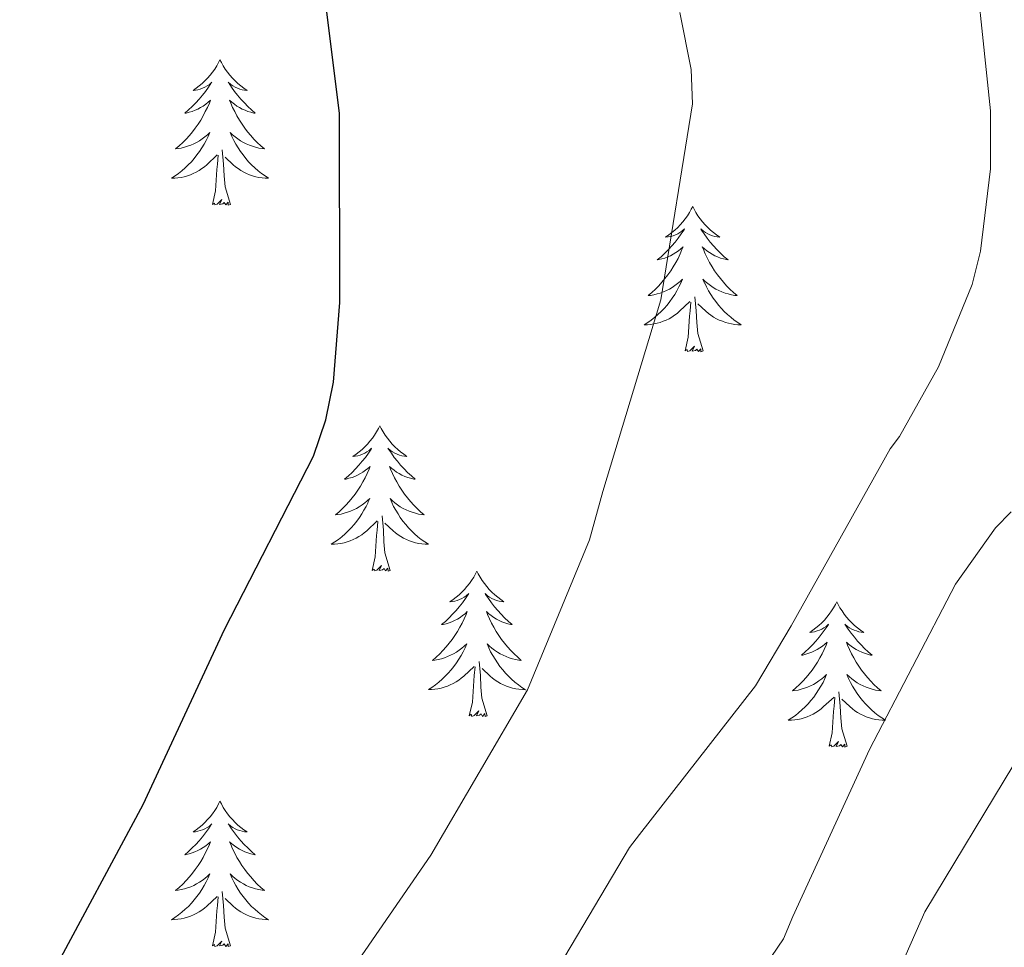
# Model space of a CAD drawing. Units: metres. Extents: x 576258 to 580747, y 4693755 to 4696775.
# Drawn here: x 578178 to 578258, y 4695229 to 4695305 of the extents above; entities that cross this region are included whole.
import ezdxf

# ---------------------------------------------------------------- set-up
doc = ezdxf.new("R2010")
doc.units = ezdxf.units.M
doc.header["$MEASUREMENT"] = 0
for name, color, linetype, lineweight in [('Level 36', 19, 'Continuous', 40), ('Level 4', 36, 'Continuous', 30), ('Level 5', 36, 'Continuous', 0)]:
    doc.layers.add(name, color=color, linetype=linetype, lineweight=lineweight)

msp = doc.modelspace()

# ---------------------------------------------------------------- linework, layer by layer
at = {"layer": 'Level 36', "color": 92, "linetype": 'Continuous', "lineweight": 0}
for points in [[(578193.96, 4695301.92, 0.01), (578193.85, 4695301.71, 0.01), (578193.7, 4695301.43, 0.01), (578193.53, 4695301.16, 0.01), (578193.35, 4695300.91, 0.01), (578193.16, 4695300.66, 0.01), (578192.95, 4695300.42, 0.01), (578192.73, 4695300.2, 0.01), (578192.5, 4695299.98, 0.01), (578192.26, 4695299.78, 0.01), (578192.01, 4695299.59, 0.01), (578191.75, 4695299.41, 0.01), (578191.95, 4695299.43, 0.01), (578192.15, 4695299.47, 0.01), (578192.35, 4695299.52, 0.01), (578192.54, 4695299.59, 0.01), (578192.73, 4695299.68, 0.01), (578192.91, 4695299.78, 0.01), (578193.09, 4695299.89, 0.01), (578193.29, 4695300.08, 0.01), (578193.25, 4695300.02, 0.01), (578193.02, 4695299.67, 0.01), (578192.78, 4695299.33, 0.01), (578192.52, 4695299.01, 0.01), (578192.26, 4695298.69, 0.01), (578191.98, 4695298.39, 0.01), (578191.68, 4695298.09, 0.01), (578191.38, 4695297.81, 0.01), (578191.07, 4695297.54, 0.01), (578191.19, 4695297.56, 0.01), (578191.44, 4695297.62, 0.01), (578191.68, 4695297.69, 0.01), (578191.92, 4695297.78, 0.01), (578192.15, 4695297.88, 0.01), (578192.37, 4695298, 0.01), (578192.58, 4695298.13, 0.01), (578192.79, 4695298.28, 0.01), (578192.99, 4695298.44, 0.01), (578193.18, 4695298.6, 0.01), (578193.09, 4695298.38, 0.01), (578192.93, 4695298.02, 0.01), (578192.76, 4695297.67, 0.01), (578192.58, 4695297.32, 0.01), (578192.38, 4695296.98, 0.01), (578192.16, 4695296.65, 0.01), (578191.94, 4695296.33, 0.01), (578191.7, 4695296.02, 0.01), (578191.45, 4695295.71, 0.01), (578191.18, 4695295.42, 0.01), (578190.91, 4695295.14, 0.01), (578190.62, 4695294.87, 0.01), (578190.32, 4695294.61, 0.01), (578190.52, 4695294.64, 0.01), (578190.79, 4695294.68, 0.01), (578191.05, 4695294.75, 0.01), (578191.31, 4695294.83, 0.01), (578191.56, 4695294.92, 0.01), (578191.81, 4695295.03, 0.01), (578192.05, 4695295.15, 0.01), (578192.29, 4695295.29, 0.01), (578192.51, 4695295.44, 0.01), (578192.73, 4695295.6, 0.01), (578192.93, 4695295.78, 0.01), (578193.13, 4695295.97, 0.01), (578192.99, 4695295.64, 0.01)], [(578193.96, 4695301.92, 0.01), (578194.08, 4695301.71, 0.01), (578194.23, 4695301.43, 0.01), (578194.4, 4695301.16, 0.01), (578194.58, 4695300.91, 0.01), (578194.78, 4695300.66, 0.01), (578194.98, 4695300.42, 0.01), (578195.2, 4695300.2, 0.01), (578195.43, 4695299.98, 0.01), (578195.67, 4695299.78, 0.01), (578195.92, 4695299.59, 0.01), (578196.18, 4695299.41, 0.01), (578195.98, 4695299.43, 0.01), (578195.78, 4695299.47, 0.01), (578195.58, 4695299.52, 0.01), (578195.39, 4695299.59, 0.01), (578195.2, 4695299.68, 0.01), (578195.02, 4695299.78, 0.01), (578194.84, 4695299.89, 0.01), (578194.64, 4695300.08, 0.01), (578194.68, 4695300.02, 0.01), (578194.91, 4695299.67, 0.01), (578195.15, 4695299.33, 0.01), (578195.41, 4695299.01, 0.01), (578195.68, 4695298.69, 0.01), (578195.96, 4695298.39, 0.01), (578196.25, 4695298.09, 0.01), (578196.55, 4695297.81, 0.01), (578196.86, 4695297.54, 0.01), (578196.74, 4695297.56, 0.01), (578196.49, 4695297.62, 0.01), (578196.25, 4695297.69, 0.01), (578196.02, 4695297.78, 0.01), (578195.78, 4695297.88, 0.01), (578195.56, 4695298, 0.01), (578195.34, 4695298.13, 0.01), (578195.14, 4695298.28, 0.01), (578194.94, 4695298.44, 0.01), (578194.75, 4695298.6, 0.01), (578194.84, 4695298.38, 0.01), (578195, 4695298.02, 0.01), (578195.17, 4695297.67, 0.01), (578195.35, 4695297.32, 0.01), (578195.55, 4695296.98, 0.01), (578195.77, 4695296.65, 0.01), (578195.99, 4695296.33, 0.01), (578196.23, 4695296.02, 0.01), (578196.48, 4695295.71, 0.01), (578196.75, 4695295.42, 0.01), (578197.02, 4695295.14, 0.01), (578197.31, 4695294.87, 0.01), (578197.61, 4695294.61, 0.01), (578197.41, 4695294.64, 0.01), (578197.14, 4695294.68, 0.01), (578196.88, 4695294.75, 0.01), (578196.62, 4695294.83, 0.01), (578196.37, 4695294.92, 0.01), (578196.12, 4695295.03, 0.01), (578195.88, 4695295.15, 0.01), (578195.64, 4695295.29, 0.01), (578195.42, 4695295.44, 0.01), (578195.2, 4695295.6, 0.01), (578195, 4695295.78, 0.01), (578194.8, 4695295.97, 0.01), (578194.94, 4695295.64, 0.01)], [(578192.986, 4695295.637, 0.01), (578192.826, 4695295.317, 0.01), (578192.656, 4695294.997, 0.01), (578192.476, 4695294.697, 0.01), (578192.276, 4695294.397, 0.01), (578192.066, 4695294.117, 0.01), (578191.846, 4695293.837, 0.01), (578191.616, 4695293.567, 0.01), (578191.366, 4695293.307, 0.01), (578191.106, 4695293.067, 0.01), (578190.836, 4695292.827, 0.01), (578190.556, 4695292.607, 0.01), (578190.276, 4695292.397, 0.01), (578189.976, 4695292.208, 0.01), (578190.246, 4695292.218, 0.01), (578190.506, 4695292.237, 0.01), (578190.776, 4695292.277, 0.01), (578191.026, 4695292.337, 0.01), (578191.286, 4695292.407, 0.01), (578191.536, 4695292.497, 0.01), (578191.776, 4695292.597, 0.01), (578192.016, 4695292.717, 0.01), (578192.246, 4695292.847, 0.01), (578192.466, 4695292.997, 0.01), (578192.686, 4695293.147, 0.01), (578192.886, 4695293.317, 0.01), (578193.736, 4695294.117, 0.01)], [(578194.936, 4695295.637, 0.01), (578195.096, 4695295.317, 0.01), (578195.266, 4695294.997, 0.01), (578195.446, 4695294.697, 0.01), (578195.646, 4695294.397, 0.01), (578195.856, 4695294.117, 0.01), (578196.076, 4695293.837, 0.01), (578196.306, 4695293.567, 0.01), (578196.556, 4695293.307, 0.01), (578196.816, 4695293.067, 0.01), (578197.086, 4695292.827, 0.01), (578197.366, 4695292.607, 0.01), (578197.656, 4695292.397, 0.01), (578197.936, 4695292.207, 0.01), (578197.676, 4695292.217, 0.01), (578197.416, 4695292.237, 0.01), (578197.156, 4695292.277, 0.01), (578196.896, 4695292.337, 0.01), (578196.636, 4695292.407, 0.01), (578196.386, 4695292.497, 0.01), (578196.146, 4695292.597, 0.01), (578195.906, 4695292.717, 0.01), (578195.676, 4695292.847, 0.01), (578195.456, 4695292.997, 0.01), (578195.236, 4695293.147, 0.01), (578195.036, 4695293.317, 0.01), (578194.376, 4695293.937, 0.01)], [(578194.82, 4695290.07, 0.01), (578194.39, 4695291.51, 0.01), (578194.3, 4695292.42, 0.01), (578194.25, 4695293.37, 0.01), (578194.15, 4695294.53, 0.01)], [(578193.35, 4695290.07, 0.01), (578193.59, 4695291.19, 0.01), (578193.7, 4695292.93, 0.01), (578193.75, 4695293.37, 0.01), (578193.82, 4695294.09, 0.01)], [(578194.82, 4695290.07, 0.01), (578194.64, 4695290.01, 0.01), (578194.62, 4695290.24, 0.01), (578194.43, 4695290.02, 0.01), (578194.31, 4695290.23, 0.01), (578194.19, 4695290.12, 0.01), (578193.92, 4695290.06, 0.01), (578194.12, 4695290.46, 0.01), (578193.73, 4695290.08, 0.01), (578193.54, 4695290.02, 0.01), (578193.5, 4695290.18, 0.01), (578193.35, 4695290.07, 0.01)], [(578232.73, 4695289.9, 0.01), (578232.62, 4695289.68, 0.01), (578232.46, 4695289.4, 0.01), (578232.3, 4695289.14, 0.01), (578232.12, 4695288.88, 0.01), (578231.92, 4695288.63, 0.01), (578231.71, 4695288.4, 0.01), (578231.5, 4695288.17, 0.01), (578231.26, 4695287.95, 0.01), (578231.02, 4695287.75, 0.01), (578230.77, 4695287.56, 0.01), (578230.51, 4695287.38, 0.01), (578230.71, 4695287.4, 0.01), (578230.92, 4695287.44, 0.01), (578231.12, 4695287.5, 0.01), (578231.31, 4695287.57, 0.01), (578231.5, 4695287.65, 0.01), (578231.68, 4695287.75, 0.01), (578231.85, 4695287.86, 0.01), (578232.06, 4695288.05, 0.01), (578232.02, 4695287.99, 0.01), (578231.79, 4695287.64, 0.01), (578231.54, 4695287.31, 0.01), (578231.29, 4695286.98, 0.01), (578231.02, 4695286.67, 0.01), (578230.74, 4695286.36, 0.01), (578230.45, 4695286.07, 0.01), (578230.15, 4695285.78, 0.01), (578229.83, 4695285.51, 0.01), (578229.96, 4695285.54, 0.01), (578230.2, 4695285.59, 0.01), (578230.44, 4695285.67, 0.01), (578230.68, 4695285.76, 0.01), (578230.91, 4695285.86, 0.01), (578231.14, 4695285.98, 0.01), (578231.35, 4695286.11, 0.01), (578231.56, 4695286.25, 0.01), (578231.76, 4695286.41, 0.01), (578231.94, 4695286.58, 0.01), (578231.85, 4695286.36, 0.01), (578231.7, 4695286, 0.01), (578231.53, 4695285.64, 0.01), (578231.34, 4695285.3, 0.01), (578231.14, 4695284.96, 0.01), (578230.93, 4695284.62, 0.01), (578230.7, 4695284.3, 0.01), (578230.46, 4695283.99, 0.01), (578230.21, 4695283.69, 0.01), (578229.95, 4695283.4, 0.01), (578229.67, 4695283.11, 0.01), (578229.39, 4695282.84, 0.01), (578229.09, 4695282.59, 0.01), (578229.28, 4695282.61, 0.01), (578229.55, 4695282.66, 0.01), (578229.82, 4695282.72, 0.01), (578230.07, 4695282.8, 0.01), (578230.33, 4695282.89, 0.01), (578230.58, 4695283, 0.01), (578230.82, 4695283.12, 0.01), (578231.05, 4695283.26, 0.01), (578231.28, 4695283.41, 0.01), (578231.49, 4695283.58, 0.01), (578231.7, 4695283.75, 0.01), (578231.89, 4695283.94, 0.01), (578231.75, 4695283.61, 0.01)], [(578232.73, 4695289.9, 0.01), (578232.84, 4695289.68, 0.01), (578233, 4695289.4, 0.01), (578233.16, 4695289.14, 0.01), (578233.35, 4695288.88, 0.01), (578233.54, 4695288.63, 0.01), (578233.75, 4695288.4, 0.01), (578233.97, 4695288.17, 0.01), (578234.2, 4695287.95, 0.01), (578234.44, 4695287.75, 0.01), (578234.69, 4695287.56, 0.01), (578234.95, 4695287.38, 0.01), (578234.75, 4695287.4, 0.01), (578234.55, 4695287.44, 0.01), (578234.35, 4695287.5, 0.01), (578234.15, 4695287.57, 0.01), (578233.96, 4695287.65, 0.01), (578233.78, 4695287.75, 0.01), (578233.61, 4695287.86, 0.01), (578233.4, 4695288.05, 0.01), (578233.44, 4695287.99, 0.01), (578233.67, 4695287.64, 0.01), (578233.92, 4695287.31, 0.01), (578234.17, 4695286.98, 0.01), (578234.44, 4695286.67, 0.01), (578234.72, 4695286.36, 0.01), (578235.01, 4695286.07, 0.01), (578235.32, 4695285.78, 0.01), (578235.63, 4695285.51, 0.01), (578235.5, 4695285.54, 0.01), (578235.26, 4695285.59, 0.01), (578235.02, 4695285.67, 0.01), (578234.78, 4695285.76, 0.01), (578234.55, 4695285.86, 0.01), (578234.33, 4695285.98, 0.01), (578234.11, 4695286.11, 0.01), (578233.9, 4695286.25, 0.01), (578233.71, 4695286.41, 0.01), (578233.52, 4695286.58, 0.01), (578233.61, 4695286.36, 0.01), (578233.76, 4695286, 0.01), (578233.94, 4695285.64, 0.01), (578234.12, 4695285.3, 0.01), (578234.32, 4695284.96, 0.01), (578234.53, 4695284.62, 0.01), (578234.76, 4695284.3, 0.01), (578235, 4695283.99, 0.01), (578235.25, 4695283.69, 0.01), (578235.51, 4695283.4, 0.01), (578235.79, 4695283.11, 0.01), (578236.07, 4695282.84, 0.01), (578236.37, 4695282.59, 0.01), (578236.18, 4695282.61, 0.01), (578235.91, 4695282.66, 0.01), (578235.64, 4695282.72, 0.01), (578235.39, 4695282.8, 0.01), (578235.13, 4695282.89, 0.01), (578234.88, 4695283, 0.01), (578234.64, 4695283.12, 0.01), (578234.41, 4695283.26, 0.01), (578234.18, 4695283.41, 0.01), (578233.97, 4695283.58, 0.01), (578233.76, 4695283.75, 0.01), (578233.57, 4695283.94, 0.01), (578233.71, 4695283.61, 0.01)], [(578231.755, 4695283.614, 0.01), (578231.605, 4695283.294, 0.01), (578231.435, 4695282.984, 0.01), (578231.255, 4695282.674, 0.01), (578231.055, 4695282.384, 0.01), (578230.845, 4695282.094, 0.01), (578230.625, 4695281.814, 0.01), (578230.385, 4695281.544, 0.01), (578230.145, 4695281.284, 0.01), (578229.885, 4695281.044, 0.01), (578229.615, 4695280.814, 0.01), (578229.335, 4695280.584, 0.01), (578229.045, 4695280.385, 0.01), (578228.755, 4695280.185, 0.01), (578229.025, 4695280.195, 0.01), (578229.285, 4695280.225, 0.01), (578229.545, 4695280.264, 0.01), (578229.805, 4695280.324, 0.01), (578230.055, 4695280.394, 0.01), (578230.305, 4695280.484, 0.01), (578230.555, 4695280.584, 0.01), (578230.795, 4695280.694, 0.01), (578231.025, 4695280.824, 0.01), (578231.245, 4695280.974, 0.01), (578231.455, 4695281.134, 0.01), (578231.655, 4695281.304, 0.01), (578232.505, 4695282.104, 0.01)], [(578233.715, 4695283.614, 0.01), (578233.865, 4695283.294, 0.01), (578234.035, 4695282.984, 0.01), (578234.215, 4695282.674, 0.01), (578234.415, 4695282.384, 0.01), (578234.625, 4695282.094, 0.01), (578234.845, 4695281.814, 0.01), (578235.085, 4695281.544, 0.01), (578235.325, 4695281.284, 0.01), (578235.585, 4695281.044, 0.01), (578235.855, 4695280.814, 0.01), (578236.135, 4695280.584, 0.01), (578236.425, 4695280.384, 0.01), (578236.715, 4695280.184, 0.01), (578236.445, 4695280.194, 0.01), (578236.185, 4695280.224, 0.01), (578235.925, 4695280.264, 0.01), (578235.665, 4695280.324, 0.01), (578235.415, 4695280.394, 0.01), (578235.165, 4695280.484, 0.01), (578234.915, 4695280.584, 0.01), (578234.675, 4695280.694, 0.01), (578234.445, 4695280.824, 0.01), (578234.225, 4695280.974, 0.01), (578234.015, 4695281.134, 0.01), (578233.815, 4695281.304, 0.01), (578233.155, 4695281.924, 0.01)], [(578233.58, 4695278.05, 0.01), (578233.15, 4695279.49, 0.01), (578233.06, 4695280.39, 0.01), (578233.02, 4695281.34, 0.01), (578232.91, 4695282.5, 0.01)], [(578232.11, 4695278.05, 0.01), (578232.36, 4695279.17, 0.01), (578232.47, 4695280.91, 0.01), (578232.52, 4695281.34, 0.01), (578232.58, 4695282.06, 0.01)], [(578233.58, 4695278.05, 0.01), (578233.41, 4695277.98, 0.01), (578233.39, 4695278.22, 0.01), (578233.2, 4695278, 0.01), (578233.08, 4695278.2, 0.01), (578232.96, 4695278.09, 0.01), (578232.69, 4695278.04, 0.01), (578232.88, 4695278.43, 0.01), (578232.5, 4695278.05, 0.01), (578232.31, 4695278, 0.01), (578232.27, 4695278.16, 0.01), (578232.11, 4695278.05, 0.01)], [(578207.07, 4695271.91, 0.01), (578206.96, 4695271.7, 0.01), (578206.81, 4695271.42, 0.01), (578206.64, 4695271.15, 0.01), (578206.46, 4695270.9, 0.01), (578206.26, 4695270.65, 0.01), (578206.06, 4695270.41, 0.01), (578205.84, 4695270.18, 0.01), (578205.61, 4695269.97, 0.01), (578205.37, 4695269.77, 0.01), (578205.12, 4695269.58, 0.01), (578204.86, 4695269.4, 0.01), (578205.05, 4695269.42, 0.01), (578205.26, 4695269.46, 0.01), (578205.46, 4695269.51, 0.01), (578205.65, 4695269.58, 0.01), (578205.84, 4695269.67, 0.01), (578206.02, 4695269.77, 0.01), (578206.2, 4695269.88, 0.01), (578206.4, 4695270.07, 0.01), (578206.36, 4695270, 0.01), (578206.13, 4695269.66, 0.01), (578205.89, 4695269.32, 0.01), (578205.63, 4695269, 0.01), (578205.36, 4695268.68, 0.01), (578205.08, 4695268.38, 0.01), (578204.79, 4695268.08, 0.01), (578204.49, 4695267.8, 0.01), (578204.17, 4695267.53, 0.01), (578204.3, 4695267.55, 0.01), (578204.54, 4695267.61, 0.01), (578204.79, 4695267.68, 0.01), (578205.02, 4695267.77, 0.01), (578205.25, 4695267.87, 0.01), (578205.48, 4695267.99, 0.01), (578205.69, 4695268.12, 0.01), (578205.9, 4695268.27, 0.01), (578206.1, 4695268.42, 0.01), (578206.28, 4695268.59, 0.01), (578206.2, 4695268.37, 0.01), (578206.04, 4695268.01, 0.01), (578205.87, 4695267.66, 0.01), (578205.68, 4695267.31, 0.01), (578205.48, 4695266.97, 0.01), (578205.27, 4695266.64, 0.01), (578205.04, 4695266.32, 0.01), (578204.8, 4695266, 0.01), (578204.55, 4695265.7, 0.01), (578204.29, 4695265.41, 0.01), (578204.02, 4695265.13, 0.01), (578203.73, 4695264.86, 0.01), (578203.43, 4695264.6, 0.01), (578203.63, 4695264.63, 0.01), (578203.89, 4695264.67, 0.01), (578204.16, 4695264.74, 0.01), (578204.42, 4695264.82, 0.01), (578204.67, 4695264.91, 0.01), (578204.92, 4695265.02, 0.01), (578205.16, 4695265.14, 0.01), (578205.39, 4695265.28, 0.01), (578205.62, 4695265.43, 0.01), (578205.84, 4695265.59, 0.01), (578206.04, 4695265.77, 0.01), (578206.24, 4695265.96, 0.01), (578206.1, 4695265.63, 0.01)], [(578207.07, 4695271.91, 0.01), (578207.18, 4695271.7, 0.01), (578207.34, 4695271.42, 0.01), (578207.51, 4695271.15, 0.01), (578207.69, 4695270.9, 0.01), (578207.88, 4695270.65, 0.01), (578208.09, 4695270.41, 0.01), (578208.31, 4695270.18, 0.01), (578208.54, 4695269.97, 0.01), (578208.78, 4695269.77, 0.01), (578209.03, 4695269.58, 0.01), (578209.29, 4695269.4, 0.01), (578209.09, 4695269.42, 0.01), (578208.89, 4695269.46, 0.01), (578208.69, 4695269.51, 0.01), (578208.49, 4695269.58, 0.01), (578208.3, 4695269.67, 0.01), (578208.12, 4695269.77, 0.01), (578207.95, 4695269.88, 0.01), (578207.74, 4695270.07, 0.01), (578207.78, 4695270, 0.01), (578208.02, 4695269.66, 0.01), (578208.26, 4695269.32, 0.01), (578208.51, 4695269, 0.01), (578208.78, 4695268.68, 0.01), (578209.06, 4695268.38, 0.01), (578209.35, 4695268.08, 0.01), (578209.66, 4695267.8, 0.01), (578209.97, 4695267.53, 0.01), (578209.85, 4695267.55, 0.01), (578209.6, 4695267.61, 0.01), (578209.36, 4695267.68, 0.01), (578209.12, 4695267.77, 0.01), (578208.89, 4695267.87, 0.01), (578208.67, 4695267.99, 0.01), (578208.45, 4695268.12, 0.01), (578208.24, 4695268.27, 0.01), (578208.05, 4695268.42, 0.01), (578207.86, 4695268.59, 0.01), (578207.95, 4695268.37, 0.01), (578208.1, 4695268.01, 0.01), (578208.28, 4695267.66, 0.01), (578208.46, 4695267.31, 0.01), (578208.66, 4695266.97, 0.01), (578208.87, 4695266.64, 0.01), (578209.1, 4695266.32, 0.01), (578209.34, 4695266, 0.01), (578209.59, 4695265.7, 0.01), (578209.85, 4695265.41, 0.01), (578210.13, 4695265.13, 0.01), (578210.42, 4695264.86, 0.01), (578210.71, 4695264.6, 0.01), (578210.52, 4695264.63, 0.01), (578210.25, 4695264.67, 0.01), (578209.99, 4695264.74, 0.01), (578209.73, 4695264.82, 0.01), (578209.47, 4695264.91, 0.01), (578209.22, 4695265.02, 0.01), (578208.98, 4695265.14, 0.01), (578208.75, 4695265.28, 0.01), (578208.52, 4695265.43, 0.01), (578208.31, 4695265.59, 0.01), (578208.1, 4695265.77, 0.01), (578207.91, 4695265.96, 0.01), (578208.05, 4695265.63, 0.01)], [(578206.103, 4695265.628, 0.01), (578205.943, 4695265.308, 0.01), (578205.773, 4695264.988, 0.01), (578205.593, 4695264.689, 0.01), (578205.393, 4695264.389, 0.01), (578205.183, 4695264.099, 0.01), (578204.963, 4695263.829, 0.01), (578204.723, 4695263.559, 0.01), (578204.483, 4695263.299, 0.01), (578204.223, 4695263.059, 0.01), (578203.953, 4695262.819, 0.01), (578203.673, 4695262.599, 0.01), (578203.383, 4695262.389, 0.01), (578203.093, 4695262.199, 0.01), (578203.363, 4695262.209, 0.01), (578203.623, 4695262.229, 0.01), (578203.883, 4695262.269, 0.01), (578204.143, 4695262.329, 0.01), (578204.403, 4695262.399, 0.01), (578204.653, 4695262.489, 0.01), (578204.893, 4695262.589, 0.01), (578205.133, 4695262.709, 0.01), (578205.363, 4695262.839, 0.01), (578205.583, 4695262.979, 0.01), (578205.793, 4695263.139, 0.01), (578206.003, 4695263.309, 0.01), (578206.843, 4695264.108, 0.01)], [(578208.053, 4695265.628, 0.01), (578208.203, 4695265.308, 0.01), (578208.373, 4695264.988, 0.01), (578208.563, 4695264.688, 0.01), (578208.753, 4695264.388, 0.01), (578208.963, 4695264.098, 0.01), (578209.193, 4695263.828, 0.01), (578209.423, 4695263.558, 0.01), (578209.673, 4695263.298, 0.01), (578209.923, 4695263.058, 0.01), (578210.193, 4695262.818, 0.01), (578210.473, 4695262.598, 0.01), (578210.763, 4695262.388, 0.01), (578211.053, 4695262.198, 0.01), (578210.793, 4695262.208, 0.01), (578210.523, 4695262.228, 0.01), (578210.263, 4695262.268, 0.01), (578210.003, 4695262.328, 0.01), (578209.753, 4695262.398, 0.01), (578209.503, 4695262.488, 0.01), (578209.253, 4695262.588, 0.01), (578209.023, 4695262.708, 0.01), (578208.793, 4695262.838, 0.01), (578208.563, 4695262.978, 0.01), (578208.353, 4695263.138, 0.01), (578208.153, 4695263.308, 0.01), (578207.493, 4695263.928, 0.01)], [(578207.92, 4695260.06, 0.01), (578207.49, 4695261.5, 0.01), (578207.4, 4695262.41, 0.01), (578207.36, 4695263.36, 0.01), (578207.26, 4695264.52, 0.01)], [(578206.45, 4695260.06, 0.01), (578206.7, 4695261.18, 0.01), (578206.81, 4695262.92, 0.01), (578206.86, 4695263.36, 0.01), (578206.92, 4695264.08, 0.01)], [(578207.92, 4695260.06, 0.01), (578207.75, 4695260, 0.01), (578207.73, 4695260.23, 0.01), (578207.54, 4695260.01, 0.01), (578207.42, 4695260.22, 0.01), (578207.3, 4695260.11, 0.01), (578207.03, 4695260.05, 0.01), (578207.22, 4695260.45, 0.01), (578206.84, 4695260.07, 0.01), (578206.65, 4695260.01, 0.01), (578206.61, 4695260.17, 0.01), (578206.45, 4695260.06, 0.01)], [(578215.03, 4695260, 0.01), (578214.92, 4695259.78, 0.01), (578214.77, 4695259.5, 0.01), (578214.6, 4695259.24, 0.01), (578214.42, 4695258.98, 0.01), (578214.22, 4695258.73, 0.01), (578214.02, 4695258.49, 0.01), (578213.8, 4695258.27, 0.01), (578213.57, 4695258.05, 0.01), (578213.33, 4695257.85, 0.01), (578213.08, 4695257.66, 0.01), (578212.82, 4695257.48, 0.01), (578213.01, 4695257.5, 0.01), (578213.22, 4695257.54, 0.01), (578213.42, 4695257.59, 0.01), (578213.61, 4695257.66, 0.01), (578213.8, 4695257.75, 0.01), (578213.98, 4695257.85, 0.01), (578214.16, 4695257.96, 0.01), (578214.36, 4695258.15, 0.01), (578214.32, 4695258.08, 0.01), (578214.09, 4695257.74, 0.01), (578213.85, 4695257.4, 0.01), (578213.59, 4695257.08, 0.01), (578213.32, 4695256.76, 0.01), (578213.04, 4695256.46, 0.01), (578212.75, 4695256.16, 0.01), (578212.45, 4695255.88, 0.01), (578212.13, 4695255.61, 0.01), (578212.26, 4695255.63, 0.01), (578212.5, 4695255.69, 0.01), (578212.75, 4695255.76, 0.01), (578212.98, 4695255.85, 0.01), (578213.21, 4695255.95, 0.01), (578213.44, 4695256.07, 0.01), (578213.65, 4695256.2, 0.01), (578213.86, 4695256.35, 0.01), (578214.06, 4695256.5, 0.01), (578214.24, 4695256.68, 0.01), (578214.16, 4695256.45, 0.01), (578214, 4695256.09, 0.01), (578213.83, 4695255.74, 0.01), (578213.64, 4695255.39, 0.01), (578213.44, 4695255.05, 0.01), (578213.23, 4695254.72, 0.01), (578213, 4695254.4, 0.01), (578212.76, 4695254.09, 0.01), (578212.51, 4695253.78, 0.01), (578212.25, 4695253.49, 0.01), (578211.98, 4695253.21, 0.01), (578211.69, 4695252.94, 0.01), (578211.39, 4695252.68, 0.01), (578211.59, 4695252.71, 0.01), (578211.85, 4695252.75, 0.01), (578212.12, 4695252.82, 0.01), (578212.38, 4695252.9, 0.01), (578212.63, 4695252.99, 0.01), (578212.88, 4695253.1, 0.01), (578213.12, 4695253.22, 0.01), (578213.35, 4695253.36, 0.01), (578213.58, 4695253.51, 0.01), (578213.8, 4695253.67, 0.01), (578214, 4695253.85, 0.01), (578214.2, 4695254.04, 0.01), (578214.06, 4695253.71, 0.01)], [(578215.03, 4695260, 0.01), (578215.14, 4695259.78, 0.01), (578215.3, 4695259.5, 0.01), (578215.47, 4695259.24, 0.01), (578215.65, 4695258.98, 0.01), (578215.84, 4695258.73, 0.01), (578216.05, 4695258.49, 0.01), (578216.27, 4695258.27, 0.01), (578216.5, 4695258.05, 0.01), (578216.74, 4695257.85, 0.01), (578216.99, 4695257.66, 0.01), (578217.25, 4695257.48, 0.01), (578217.05, 4695257.5, 0.01), (578216.85, 4695257.54, 0.01), (578216.65, 4695257.59, 0.01), (578216.45, 4695257.66, 0.01), (578216.26, 4695257.75, 0.01), (578216.08, 4695257.85, 0.01), (578215.91, 4695257.96, 0.01), (578215.7, 4695258.15, 0.01), (578215.74, 4695258.08, 0.01), (578215.98, 4695257.74, 0.01), (578216.22, 4695257.4, 0.01), (578216.47, 4695257.08, 0.01), (578216.74, 4695256.76, 0.01), (578217.02, 4695256.46, 0.01), (578217.31, 4695256.16, 0.01), (578217.62, 4695255.88, 0.01), (578217.93, 4695255.61, 0.01), (578217.81, 4695255.63, 0.01), (578217.56, 4695255.69, 0.01), (578217.32, 4695255.76, 0.01), (578217.08, 4695255.85, 0.01), (578216.85, 4695255.95, 0.01), (578216.63, 4695256.07, 0.01), (578216.41, 4695256.2, 0.01), (578216.2, 4695256.35, 0.01), (578216.01, 4695256.5, 0.01), (578215.82, 4695256.68, 0.01), (578215.91, 4695256.45, 0.01), (578216.06, 4695256.09, 0.01), (578216.24, 4695255.74, 0.01), (578216.42, 4695255.39, 0.01), (578216.62, 4695255.05, 0.01), (578216.83, 4695254.72, 0.01), (578217.06, 4695254.4, 0.01), (578217.3, 4695254.09, 0.01), (578217.55, 4695253.78, 0.01), (578217.81, 4695253.49, 0.01), (578218.09, 4695253.21, 0.01), (578218.38, 4695252.94, 0.01), (578218.67, 4695252.68, 0.01), (578218.48, 4695252.71, 0.01), (578218.21, 4695252.75, 0.01), (578217.95, 4695252.82, 0.01), (578217.69, 4695252.9, 0.01), (578217.43, 4695252.99, 0.01), (578217.18, 4695253.1, 0.01), (578216.94, 4695253.22, 0.01), (578216.71, 4695253.36, 0.01), (578216.48, 4695253.51, 0.01), (578216.27, 4695253.67, 0.01), (578216.06, 4695253.85, 0.01), (578215.87, 4695254.04, 0.01), (578216.01, 4695253.71, 0.01)], [(578244.55, 4695257.49, 0.01), (578244.44, 4695257.27, 0.01), (578244.28, 4695256.99, 0.01), (578244.11, 4695256.73, 0.01), (578243.93, 4695256.47, 0.01), (578243.74, 4695256.22, 0.01), (578243.53, 4695255.98, 0.01), (578243.31, 4695255.76, 0.01), (578243.08, 4695255.54, 0.01), (578242.84, 4695255.34, 0.01), (578242.59, 4695255.15, 0.01), (578242.33, 4695254.97, 0.01), (578242.53, 4695254.99, 0.01), (578242.73, 4695255.03, 0.01), (578242.93, 4695255.09, 0.01), (578243.13, 4695255.16, 0.01), (578243.32, 4695255.24, 0.01), (578243.5, 4695255.34, 0.01), (578243.67, 4695255.45, 0.01), (578243.88, 4695255.64, 0.01), (578243.83, 4695255.58, 0.01), (578243.6, 4695255.23, 0.01), (578243.36, 4695254.9, 0.01), (578243.1, 4695254.57, 0.01), (578242.84, 4695254.25, 0.01), (578242.56, 4695253.95, 0.01), (578242.26, 4695253.66, 0.01), (578241.96, 4695253.37, 0.01), (578241.65, 4695253.1, 0.01), (578241.77, 4695253.12, 0.01), (578242.02, 4695253.18, 0.01), (578242.26, 4695253.26, 0.01), (578242.5, 4695253.34, 0.01), (578242.73, 4695253.45, 0.01), (578242.95, 4695253.56, 0.01), (578243.17, 4695253.7, 0.01), (578243.37, 4695253.84, 0.01), (578243.57, 4695254, 0.01), (578243.76, 4695254.17, 0.01), (578243.67, 4695253.94, 0.01), (578243.51, 4695253.58, 0.01), (578243.34, 4695253.23, 0.01), (578243.16, 4695252.88, 0.01), (578242.96, 4695252.54, 0.01), (578242.75, 4695252.21, 0.01), (578242.52, 4695251.89, 0.01), (578242.28, 4695251.58, 0.01), (578242.03, 4695251.28, 0.01), (578241.76, 4695250.98, 0.01), (578241.49, 4695250.7, 0.01), (578241.2, 4695250.43, 0.01), (578240.91, 4695250.17, 0.01), (578241.1, 4695250.2, 0.01), (578241.37, 4695250.25, 0.01), (578241.63, 4695250.31, 0.01), (578241.89, 4695250.39, 0.01), (578242.15, 4695250.48, 0.01), (578242.39, 4695250.59, 0.01), (578242.64, 4695250.71, 0.01), (578242.87, 4695250.85, 0.01), (578243.09, 4695251, 0.01), (578243.31, 4695251.16, 0.01), (578243.52, 4695251.34, 0.01), (578243.71, 4695251.53, 0.01), (578243.57, 4695251.2, 0.01)], [(578244.55, 4695257.49, 0.01), (578244.66, 4695257.27, 0.01), (578244.81, 4695256.99, 0.01), (578244.98, 4695256.73, 0.01), (578245.16, 4695256.47, 0.01), (578245.36, 4695256.22, 0.01), (578245.56, 4695255.98, 0.01), (578245.78, 4695255.76, 0.01), (578246.01, 4695255.54, 0.01), (578246.25, 4695255.34, 0.01), (578246.5, 4695255.15, 0.01), (578246.76, 4695254.97, 0.01), (578246.56, 4695254.99, 0.01), (578246.36, 4695255.03, 0.01), (578246.16, 4695255.09, 0.01), (578245.97, 4695255.16, 0.01), (578245.78, 4695255.24, 0.01), (578245.6, 4695255.34, 0.01), (578245.42, 4695255.45, 0.01), (578245.22, 4695255.64, 0.01), (578245.26, 4695255.58, 0.01), (578245.49, 4695255.23, 0.01), (578245.73, 4695254.9, 0.01), (578245.99, 4695254.57, 0.01), (578246.26, 4695254.25, 0.01), (578246.54, 4695253.95, 0.01), (578246.83, 4695253.66, 0.01), (578247.13, 4695253.37, 0.01), (578247.44, 4695253.1, 0.01), (578247.32, 4695253.12, 0.01), (578247.08, 4695253.18, 0.01), (578246.83, 4695253.26, 0.01), (578246.6, 4695253.34, 0.01), (578246.37, 4695253.45, 0.01), (578246.14, 4695253.56, 0.01), (578245.93, 4695253.7, 0.01), (578245.72, 4695253.84, 0.01), (578245.52, 4695254, 0.01), (578245.34, 4695254.17, 0.01), (578245.42, 4695253.94, 0.01), (578245.58, 4695253.58, 0.01), (578245.75, 4695253.23, 0.01), (578245.94, 4695252.88, 0.01), (578246.14, 4695252.54, 0.01), (578246.35, 4695252.21, 0.01), (578246.58, 4695251.89, 0.01), (578246.81, 4695251.58, 0.01), (578247.06, 4695251.28, 0.01), (578247.33, 4695250.98, 0.01), (578247.6, 4695250.7, 0.01), (578247.89, 4695250.43, 0.01), (578248.19, 4695250.17, 0.01), (578247.99, 4695250.2, 0.01), (578247.72, 4695250.25, 0.01), (578247.46, 4695250.31, 0.01), (578247.2, 4695250.39, 0.01), (578246.95, 4695250.48, 0.01), (578246.7, 4695250.59, 0.01), (578246.46, 4695250.71, 0.01), (578246.22, 4695250.85, 0.01), (578246, 4695251, 0.01), (578245.78, 4695251.16, 0.01), (578245.58, 4695251.34, 0.01), (578245.38, 4695251.53, 0.01), (578245.52, 4695251.2, 0.01)], [(578214.062, 4695253.709, 0.01), (578213.902, 4695253.389, 0.01), (578213.732, 4695253.079, 0.01), (578213.552, 4695252.769, 0.01), (578213.352, 4695252.469, 0.01), (578213.142, 4695252.179, 0.01), (578212.922, 4695251.909, 0.01), (578212.682, 4695251.639, 0.01), (578212.442, 4695251.379, 0.01), (578212.182, 4695251.139, 0.01), (578211.912, 4695250.899, 0.01), (578211.632, 4695250.679, 0.01), (578211.342, 4695250.469, 0.01), (578211.052, 4695250.279, 0.01), (578211.322, 4695250.289, 0.01), (578211.582, 4695250.309, 0.01), (578211.842, 4695250.359, 0.01), (578212.102, 4695250.409, 0.01), (578212.362, 4695250.479, 0.01), (578212.612, 4695250.569, 0.01), (578212.852, 4695250.669, 0.01), (578213.092, 4695250.789, 0.01), (578213.322, 4695250.919, 0.01), (578213.542, 4695251.069, 0.01), (578213.752, 4695251.219, 0.01), (578213.962, 4695251.389, 0.01), (578214.802, 4695252.189, 0.01)], [(578216.012, 4695253.708, 0.01), (578216.162, 4695253.388, 0.01), (578216.332, 4695253.078, 0.01), (578216.522, 4695252.769, 0.01), (578216.712, 4695252.469, 0.01), (578216.922, 4695252.179, 0.01), (578217.152, 4695251.909, 0.01), (578217.382, 4695251.639, 0.01), (578217.632, 4695251.379, 0.01), (578217.882, 4695251.139, 0.01), (578218.152, 4695250.899, 0.01), (578218.432, 4695250.678, 0.01), (578218.722, 4695250.468, 0.01), (578219.012, 4695250.278, 0.01), (578218.752, 4695250.289, 0.01), (578218.482, 4695250.309, 0.01), (578218.222, 4695250.359, 0.01), (578217.962, 4695250.409, 0.01), (578217.712, 4695250.479, 0.01), (578217.462, 4695250.569, 0.01), (578217.212, 4695250.669, 0.01), (578216.982, 4695250.789, 0.01), (578216.752, 4695250.919, 0.01), (578216.522, 4695251.069, 0.01), (578216.312, 4695251.219, 0.01), (578216.112, 4695251.389, 0.01), (578215.452, 4695252.009, 0.01)], [(578215.88, 4695248.14, 0.01), (578215.45, 4695249.58, 0.01), (578215.36, 4695250.49, 0.01), (578215.32, 4695251.44, 0.01), (578215.22, 4695252.6, 0.01)], [(578214.41, 4695248.14, 0.01), (578214.66, 4695249.26, 0.01), (578214.77, 4695251, 0.01), (578214.82, 4695251.44, 0.01), (578214.88, 4695252.16, 0.01)], [(578243.572, 4695251.196, 0.01), (578243.422, 4695250.876, 0.01), (578243.252, 4695250.566, 0.01), (578243.062, 4695250.256, 0.01), (578242.872, 4695249.956, 0.01), (578242.662, 4695249.676, 0.01), (578242.432, 4695249.396, 0.01), (578242.202, 4695249.126, 0.01), (578241.952, 4695248.866, 0.01), (578241.692, 4695248.626, 0.01), (578241.422, 4695248.386, 0.01), (578241.152, 4695248.166, 0.01), (578240.862, 4695247.956, 0.01), (578240.572, 4695247.766, 0.01), (578240.832, 4695247.776, 0.01), (578241.102, 4695247.806, 0.01), (578241.362, 4695247.846, 0.01), (578241.622, 4695247.896, 0.01), (578241.872, 4695247.976, 0.01), (578242.122, 4695248.056, 0.01), (578242.362, 4695248.166, 0.01), (578242.602, 4695248.276, 0.01), (578242.832, 4695248.406, 0.01), (578243.062, 4695248.556, 0.01), (578243.272, 4695248.716, 0.01), (578243.472, 4695248.886, 0.01), (578244.322, 4695249.676, 0.01)], [(578245.522, 4695251.196, 0.01), (578245.682, 4695250.876, 0.01), (578245.852, 4695250.566, 0.01), (578246.032, 4695250.256, 0.01), (578246.232, 4695249.956, 0.01), (578246.442, 4695249.676, 0.01), (578246.662, 4695249.396, 0.01), (578246.902, 4695249.126, 0.01), (578247.142, 4695248.866, 0.01), (578247.402, 4695248.626, 0.01), (578247.672, 4695248.386, 0.01), (578247.952, 4695248.166, 0.01), (578248.242, 4695247.956, 0.01), (578248.532, 4695247.766, 0.01), (578248.262, 4695247.776, 0.01), (578248.002, 4695247.806, 0.01), (578247.742, 4695247.846, 0.01), (578247.482, 4695247.896, 0.01), (578247.222, 4695247.976, 0.01), (578246.972, 4695248.056, 0.01), (578246.732, 4695248.166, 0.01), (578246.492, 4695248.276, 0.01), (578246.262, 4695248.406, 0.01), (578246.042, 4695248.556, 0.01), (578245.832, 4695248.716, 0.01), (578245.622, 4695248.886, 0.01), (578244.962, 4695249.506, 0.01)], [(578245.4, 4695245.64, 0.01), (578244.97, 4695247.08, 0.01), (578244.88, 4695247.98, 0.01), (578244.83, 4695248.93, 0.01), (578244.73, 4695250.09, 0.01)], [(578243.93, 4695245.64, 0.01), (578244.17, 4695246.75, 0.01), (578244.29, 4695248.5, 0.01), (578244.33, 4695248.93, 0.01), (578244.4, 4695249.65, 0.01)], [(578215.88, 4695248.14, 0.01), (578215.71, 4695248.08, 0.01), (578215.69, 4695248.32, 0.01), (578215.5, 4695248.09, 0.01), (578215.38, 4695248.3, 0.01), (578215.26, 4695248.19, 0.01), (578214.99, 4695248.13, 0.01), (578215.18, 4695248.53, 0.01), (578214.8, 4695248.15, 0.01), (578214.61, 4695248.09, 0.01), (578214.57, 4695248.26, 0.01), (578214.41, 4695248.14, 0.01)], [(578245.4, 4695245.64, 0.01), (578245.22, 4695245.57, 0.01), (578245.2, 4695245.81, 0.01), (578245.02, 4695245.58, 0.01), (578244.89, 4695245.79, 0.01), (578244.77, 4695245.68, 0.01), (578244.5, 4695245.63, 0.01), (578244.7, 4695246.02, 0.01), (578244.31, 4695245.64, 0.01), (578244.13, 4695245.58, 0.01), (578244.08, 4695245.75, 0.01), (578243.93, 4695245.64, 0.01)], [(578193.96, 4695241.13, 0.01), (578193.85, 4695240.91, 0.01), (578193.7, 4695240.63, 0.01), (578193.53, 4695240.37, 0.01), (578193.35, 4695240.11, 0.01), (578193.15, 4695239.86, 0.01), (578192.95, 4695239.62, 0.01), (578192.73, 4695239.4, 0.01), (578192.5, 4695239.18, 0.01), (578192.26, 4695238.98, 0.01), (578192.01, 4695238.79, 0.01), (578191.75, 4695238.61, 0.01), (578191.95, 4695238.63, 0.01), (578192.15, 4695238.67, 0.01), (578192.35, 4695238.73, 0.01), (578192.54, 4695238.8, 0.01), (578192.73, 4695238.88, 0.01), (578192.91, 4695238.98, 0.01), (578193.09, 4695239.09, 0.01), (578193.29, 4695239.28, 0.01), (578193.25, 4695239.22, 0.01), (578193.02, 4695238.87, 0.01), (578192.78, 4695238.54, 0.01), (578192.52, 4695238.21, 0.01), (578192.25, 4695237.89, 0.01), (578191.97, 4695237.59, 0.01), (578191.68, 4695237.3, 0.01), (578191.38, 4695237.01, 0.01), (578191.07, 4695236.74, 0.01), (578191.19, 4695236.76, 0.01), (578191.44, 4695236.82, 0.01), (578191.68, 4695236.9, 0.01), (578191.91, 4695236.98, 0.01), (578192.14, 4695237.09, 0.01), (578192.37, 4695237.2, 0.01), (578192.58, 4695237.34, 0.01), (578192.79, 4695237.48, 0.01), (578192.99, 4695237.64, 0.01), (578193.18, 4695237.81, 0.01), (578193.09, 4695237.58, 0.01), (578192.93, 4695237.22, 0.01), (578192.76, 4695236.87, 0.01), (578192.58, 4695236.52, 0.01), (578192.38, 4695236.18, 0.01), (578192.16, 4695235.85, 0.01), (578191.94, 4695235.53, 0.01), (578191.7, 4695235.22, 0.01), (578191.45, 4695234.92, 0.01), (578191.18, 4695234.62, 0.01), (578190.91, 4695234.34, 0.01), (578190.62, 4695234.07, 0.01), (578190.32, 4695233.81, 0.01), (578190.52, 4695233.84, 0.01), (578190.79, 4695233.89, 0.01), (578191.05, 4695233.95, 0.01), (578191.31, 4695234.03, 0.01), (578191.56, 4695234.12, 0.01), (578191.81, 4695234.23, 0.01), (578192.05, 4695234.35, 0.01), (578192.29, 4695234.49, 0.01), (578192.51, 4695234.64, 0.01), (578192.73, 4695234.8, 0.01), (578192.93, 4695234.98, 0.01), (578193.13, 4695235.17, 0.01), (578192.99, 4695234.84, 0.01)], [(578193.96, 4695241.13, 0.01), (578194.08, 4695240.91, 0.01), (578194.23, 4695240.63, 0.01), (578194.4, 4695240.37, 0.01), (578194.58, 4695240.11, 0.01), (578194.77, 4695239.86, 0.01), (578194.98, 4695239.62, 0.01), (578195.2, 4695239.4, 0.01), (578195.43, 4695239.18, 0.01), (578195.67, 4695238.98, 0.01), (578195.92, 4695238.79, 0.01), (578196.18, 4695238.61, 0.01), (578195.98, 4695238.63, 0.01), (578195.78, 4695238.67, 0.01), (578195.58, 4695238.73, 0.01), (578195.38, 4695238.8, 0.01), (578195.2, 4695238.88, 0.01), (578195.02, 4695238.98, 0.01), (578194.84, 4695239.09, 0.01), (578194.64, 4695239.28, 0.01), (578194.68, 4695239.22, 0.01), (578194.91, 4695238.87, 0.01), (578195.15, 4695238.54, 0.01), (578195.41, 4695238.21, 0.01), (578195.67, 4695237.89, 0.01), (578195.95, 4695237.59, 0.01), (578196.25, 4695237.3, 0.01), (578196.55, 4695237.01, 0.01), (578196.86, 4695236.74, 0.01), (578196.74, 4695236.76, 0.01), (578196.49, 4695236.82, 0.01), (578196.25, 4695236.9, 0.01), (578196.01, 4695236.98, 0.01), (578195.78, 4695237.09, 0.01), (578195.56, 4695237.2, 0.01), (578195.34, 4695237.34, 0.01), (578195.14, 4695237.48, 0.01), (578194.94, 4695237.64, 0.01), (578194.75, 4695237.81, 0.01), (578194.84, 4695237.58, 0.01), (578195, 4695237.22, 0.01), (578195.17, 4695236.87, 0.01), (578195.35, 4695236.52, 0.01), (578195.55, 4695236.18, 0.01), (578195.76, 4695235.85, 0.01), (578195.99, 4695235.53, 0.01), (578196.23, 4695235.22, 0.01), (578196.48, 4695234.92, 0.01), (578196.75, 4695234.62, 0.01), (578197.02, 4695234.34, 0.01), (578197.31, 4695234.07, 0.01), (578197.6, 4695233.81, 0.01), (578197.41, 4695233.84, 0.01), (578197.14, 4695233.89, 0.01), (578196.88, 4695233.95, 0.01), (578196.62, 4695234.03, 0.01), (578196.36, 4695234.12, 0.01), (578196.12, 4695234.23, 0.01), (578195.88, 4695234.35, 0.01), (578195.64, 4695234.49, 0.01), (578195.42, 4695234.64, 0.01), (578195.2, 4695234.8, 0.01), (578195, 4695234.98, 0.01), (578194.8, 4695235.17, 0.01), (578194.94, 4695234.84, 0.01)], [(578192.99, 4695234.843, 0.01), (578192.83, 4695234.523, 0.01), (578192.66, 4695234.213, 0.01), (578192.48, 4695233.903, 0.01), (578192.28, 4695233.603, 0.01), (578192.07, 4695233.323, 0.01), (578191.85, 4695233.043, 0.01), (578191.62, 4695232.773, 0.01), (578191.37, 4695232.513, 0.01), (578191.11, 4695232.273, 0.01), (578190.84, 4695232.033, 0.01), (578190.56, 4695231.813, 0.01), (578190.27, 4695231.603, 0.01), (578189.98, 4695231.413, 0.01), (578190.25, 4695231.423, 0.01), (578190.51, 4695231.453, 0.01), (578190.77, 4695231.493, 0.01), (578191.03, 4695231.543, 0.01), (578191.29, 4695231.623, 0.01), (578191.54, 4695231.703, 0.01), (578191.78, 4695231.813, 0.01), (578192.02, 4695231.923, 0.01), (578192.25, 4695232.053, 0.01), (578192.47, 4695232.203, 0.01), (578192.68, 4695232.363, 0.01), (578192.89, 4695232.533, 0.01), (578193.74, 4695233.323, 0.01)], [(578194.94, 4695234.843, 0.01), (578195.1, 4695234.523, 0.01), (578195.26, 4695234.213, 0.01), (578195.45, 4695233.903, 0.01), (578195.64, 4695233.603, 0.01), (578195.86, 4695233.323, 0.01), (578196.08, 4695233.043, 0.01), (578196.31, 4695232.773, 0.01), (578196.56, 4695232.513, 0.01), (578196.82, 4695232.273, 0.01), (578197.09, 4695232.033, 0.01), (578197.36, 4695231.813, 0.01), (578197.65, 4695231.603, 0.01), (578197.94, 4695231.413, 0.01), (578197.68, 4695231.423, 0.01), (578197.42, 4695231.453, 0.01), (578197.15, 4695231.493, 0.01), (578196.9, 4695231.543, 0.01), (578196.64, 4695231.623, 0.01), (578196.39, 4695231.703, 0.01), (578196.15, 4695231.813, 0.01), (578195.91, 4695231.923, 0.01), (578195.68, 4695232.053, 0.01), (578195.46, 4695232.203, 0.01), (578195.24, 4695232.363, 0.01), (578195.04, 4695232.533, 0.01), (578194.38, 4695233.153, 0.01)], [(578194.82, 4695229.28, 0.01), (578194.39, 4695230.72, 0.01), (578194.3, 4695231.62, 0.01), (578194.25, 4695232.57, 0.01), (578194.15, 4695233.73, 0.01)], [(578193.34, 4695229.28, 0.01), (578193.59, 4695230.39, 0.01), (578193.7, 4695232.14, 0.01), (578193.75, 4695232.57, 0.01), (578193.81, 4695233.29, 0.01)], [(578194.82, 4695229.28, 0.01), (578194.64, 4695229.21, 0.01), (578194.62, 4695229.45, 0.01), (578194.43, 4695229.22, 0.01), (578194.31, 4695229.43, 0.01), (578194.19, 4695229.32, 0.01), (578193.92, 4695229.27, 0.01), (578194.12, 4695229.66, 0.01), (578193.73, 4695229.28, 0.01), (578193.54, 4695229.22, 0.01), (578193.5, 4695229.39, 0.01), (578193.34, 4695229.28, 0.01)]]:
    msp.add_polyline3d(points, dxfattribs=at)
at = {"layer": 'Level 4', "color": 36, "linetype": 'Continuous', "lineweight": 30}
msp.add_polyline3d([(578180.15, 4695226.88, 375.01), (578187.67, 4695240.87, 375.01), (578194.32, 4695255.2, 375.01), (578201.62, 4695269.41, 375.01), (578202.64, 4695272.39, 375.01), (578203.28, 4695275.49, 375.01), (578203.8, 4695282.02, 375.01), (578203.76, 4695297.51, 375.01), (578201.65, 4695314.4, 375.01)], dxfattribs=at)
at = {"layer": 'Level 5', "color": 36, "linetype": 'Continuous', "lineweight": 0}
for points in [[(578219.38, 4695223.55, 365.01), (578227.54, 4695237.35, 365.01), (578228.37, 4695238.4, 365.01), (578237.88, 4695250.59, 365.01), (578240.82, 4695255.52, 365.01), (578248.92, 4695270.02, 365.01), (578249.68, 4695271.04, 365.01), (578252.88, 4695276.74, 365.01), (578255.64, 4695283.49, 365.01), (578256.34, 4695286.24, 365.01), (578257.17, 4695292.99, 365.01), (578257.17, 4695297.73, 365.01), (578255.48, 4695313.66, 365.01)], [(578138.68, 4695154.31, 370.01), (578141.36, 4695153.92, 370.01), (578153.11, 4695154.05, 370.01), (578153.88, 4695154.4, 370.01), (578159.25, 4695157.83, 370.01), (578160.34, 4695158.88, 370.01), (578170.42, 4695177.35, 370.01), (578183.6, 4695201.89, 370.01), (578184.69, 4695203.14, 370.01), (578195.51, 4695214.5, 370.01), (578201.62, 4695222.75, 370.01), (578211.25, 4695236.71, 370.01), (578219.19, 4695250.27, 370.01), (578224.28, 4695262.56, 370.01), (578225.36, 4695266.53, 370.01), (578230.13, 4695282.24, 370.01), (578232.72, 4695298.3, 370.01), (578232.6, 4695301.12, 370.01), (578231.67, 4695305.79, 370.01)], [(578231.32, 4695216.8, 360.01), (578240.18, 4695229.86, 360.01), (578240.95, 4695231.68, 360.01), (578247.22, 4695245.38, 360.01), (578254.29, 4695258.94, 360.01), (578257.56, 4695263.55, 360.01), (578258.84, 4695264.86, 360.01)], [(578248.6, 4695224.868, 355.01), (578251.76, 4695232.067, 355.01), (578259.061, 4695244.135, 355.01)]]:
    msp.add_polyline3d(points, dxfattribs=at)

doc.saveas('drawing.dxf')
